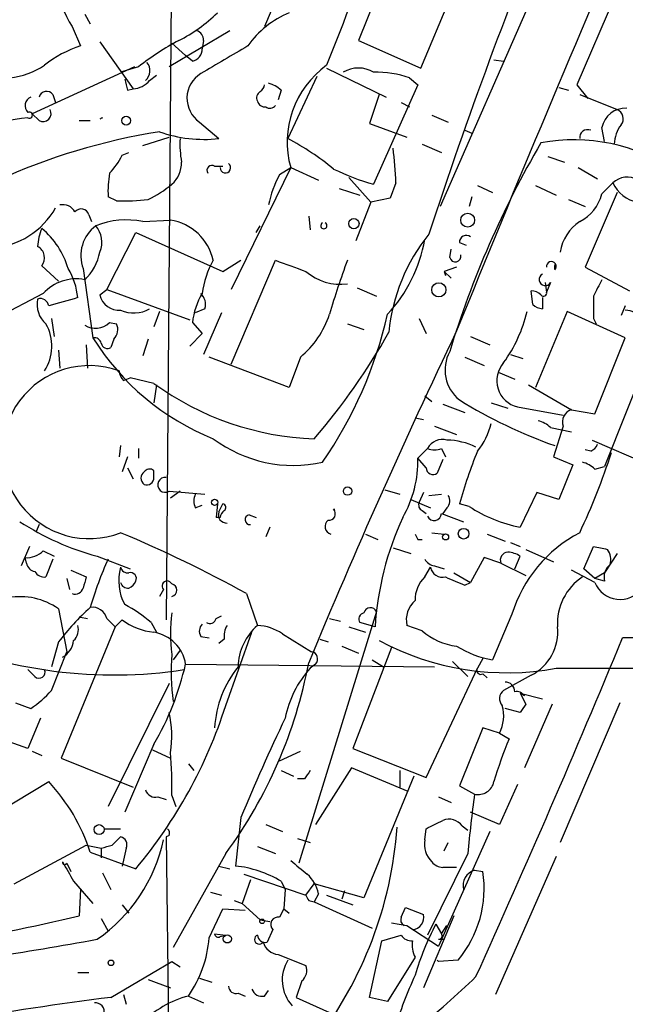
# Model space of a CAD drawing. Extents: x 0 to 916, y 6 to 104799.
# Drawn here: x 692 to 729, y 762 to 822 of the extents above; entities that cross this region are included whole.
import ezdxf

# ---------------------------------------------------------------- set-up
doc = ezdxf.new("R2010")
doc.units = 0
doc.header["$MEASUREMENT"] = 0
doc.layers.add('MAIN', color=5, linetype='CONTINUOUS')

msp = doc.modelspace()

# ---------------------------------------------------------------- linework, layer by layer
at = {"layer": 'MAIN'}
for p, q in [((730.0807, 839.724), (717.3807, 810.8526)), ((700.9553, 829.818), (700.6167, 785.5373)), ((730.0807, 828.294), (725.7627, 818.3033)), ((716.1953, 819.3193), (718.9047, 825.754)), ((707.898, 824.8226), (706.628, 821.8593)), ((713.486, 823.722), (712.3853, 821.0126)), ((695.6213, 822.6213), (695.96, 822.0286)), ((694.8593, 821.8593), (695.3673, 820.674)), ((704.5113, 821.6053), (700.786, 819.404)), ((696.5527, 820.928), (698.5847, 818.0493)), ((700.9553, 820.8433), (701.802, 820.0813)), ((702.9027, 821.0126), (702.818, 820.5046)), ((712.3853, 821.0126), (716.1953, 819.3193)), ((702.2253, 819.7426), (701.802, 820.0813)), ((698.6693, 819.404), (692.404, 816.5253)), ((698.9233, 819.404), (697.8227, 819.0653)), ((710.438, 819.3193), (714.0787, 817.5413)), ((720.6827, 819.8273), (721.2753, 819.7426)), ((699.6007, 818.5573), (700.024, 818.896)), ((709.8453, 818.8113), (708.0673, 815.0013)), ((715.518, 818.7266), (716.026, 818.3033)), ((698.246, 817.9646), (698.5847, 818.0493)), ((716.026, 818.3033), (713.3167, 812.2073)), ((724.662, 818.134), (725.2547, 817.9646)), ((725.7627, 818.3033), (726.44, 817.4566)), ((693.674, 817.7106), (693.8433, 817.2026)), ((707.644, 817.9646), (707.4747, 817.372)), ((713.6553, 817.7106), (713.0627, 815.9326)), ((725.932, 817.7106), (728.218, 816.7793)), ((715.01, 817.2026), (715.518, 816.9486)), ((692.8273, 816.102), (692.404, 816.5253)), ((716.8727, 816.4406), (717.8887, 816.0173)), ((695.2827, 816.102), (695.96, 816.102)), ((702.6487, 816.0173), (703.834, 815.0013)), ((713.0627, 815.9326), (715.3487, 815.086)), ((727.456, 814.832), (727.2867, 815.6786)), ((699.1773, 814.578), (700.786, 815.086)), ((718.9047, 815.5093), (719.328, 815.34)), ((716.28, 814.6626), (717.4653, 814.1546)), ((697.9073, 813.9853), (698.3307, 814.1546)), ((723.9847, 813.9006), (725.0007, 813.562)), ((703.58, 813.308), (704.088, 813.308)), ((708.2367, 813.2233), (704.596, 805.7726)), ((707.5593, 812.8), (708.2367, 813.2233)), ((708.2367, 813.2233), (709.93, 812.4613)), ((725.8473, 813.2233), (727.0327, 812.546)), ((711.7927, 812.6306), (713.1473, 811.1066)), ((714.6713, 812.292), (714.3327, 811.3606)), ((719.6667, 812.1226), (720.598, 811.6993)), ((723.2227, 812.1226), (724.4927, 811.53)), ((727.2867, 811.6146), (727.964, 812.292)), ((697.5687, 811.1913), (697.0607, 811.4453)), ((711.2, 811.9533), (712.47, 811.53)), ((719.328, 811.4453), (719.1587, 810.8526)), ((728.218, 811.6993), (726.2707, 807.1273)), ((713.1473, 811.1066), (712.216, 808.736)), ((714.3327, 811.3606), (713.1473, 811.1066)), ((725.2547, 811.276), (726.2707, 810.8526)), ((695.8753, 810.3446), (696.0447, 809.9213)), ((709.3373, 810.26), (709.422, 809.4133)), ((699.1773, 809.9213), (700.8707, 810.006)), ((706.12, 809.244), (706.374, 809.6673)), ((696.976, 805.7726), (698.754, 809.244)), ((698.754, 809.244), (704.088, 806.8733)), ((718.566, 808.6513), (718.9893, 808.482)), ((717.9733, 807.72), (718.058, 808.228)), ((692.9967, 807.212), (694.0127, 806.2806)), ((704.088, 806.8733), (705.1887, 807.5506)), ((704.596, 801.2006), (707.3053, 807.5506)), ((695.5367, 807.0426), (696.1293, 802.8093)), ((718.3967, 807.1273), (717.6347, 806.8733)), ((717.6347, 806.8733), (717.7193, 806.6193)), ((717.6347, 806.8733), (718.058, 806.45)), ((726.2707, 807.1273), (728.98, 805.688)), ((723.8153, 806.196), (723.9, 805.6033)), ((724.154, 806.196), (723.9, 805.6033)), ((693.0813, 805.5186), (689.356, 803.5713)), ((696.5527, 805.434), (696.976, 805.7726)), ((696.976, 805.7726), (702.056, 803.91)), ((712.3007, 805.8573), (713.486, 805.3493)), ((723.0533, 804.8413), (722.9687, 805.688)), ((723.646, 805.2646), (723.646, 804.5873)), ((700.1933, 804.418), (699.8547, 803.4866)), ((702.9873, 804.5873), (702.3947, 804.3333)), ((704.0033, 804.3333), (702.9027, 801.7933)), ((725.17, 804.418), (723.2227, 799.7613)), ((728.726, 802.8093), (725.17, 804.418)), ((728.726, 804.7566), (728.472, 804.164)), ((693.5893, 803.9946), (693.7587, 802.894)), ((697.1453, 803.7406), (697.5687, 803.656)), ((702.2253, 803.7406), (702.818, 803.0633)), ((711.708, 803.656), (712.724, 803.3173)), ((716.1107, 803.9946), (716.534, 803.0633)), ((726.7787, 803.9946), (726.948, 803.656)), ((702.818, 803.0633), (702.056, 802.3013)), ((695.706, 802.386), (695.7907, 800.9466)), ((697.3993, 802.7246), (697.23, 802.2166)), ((699.516, 802.7246), (699.1773, 801.7086)), ((719.2433, 802.894), (720.4287, 802.386)), ((726.8633, 798.1526), (728.726, 802.8093)), ((730.4193, 802.386), (727.456, 794.9353)), ((694.0127, 802.0473), (694.0973, 800.9466)), ((721.6987, 801.7933), (722.4607, 801.5393)), ((708.152, 799.7613), (703.2413, 801.624)), ((708.8293, 801.624), (708.152, 799.7613)), ((718.9047, 801.624), (720.09, 801.116)), ((720.9367, 800.6926), (721.9527, 800.2693)), ((697.992, 800.1846), (698.4153, 800.354)), ((699.8547, 800.0153), (698.4153, 800.354)), ((700.024, 799.9306), (699.8547, 798.83)), ((722.7993, 799.9306), (725.424, 798.4066)), ((716.4493, 799.2533), (716.8727, 798.9146)), ((717.55, 798.7453), (718.9047, 798.2373)), ((720.5133, 798.83), (721.5293, 798.4913)), ((722.122, 798.576), (724.916, 798.068)), ((725.424, 798.4066), (726.8633, 798.1526)), ((715.8567, 797.8986), (716.3647, 797.814)), ((717.042, 797.3906), (718.3967, 796.8826)), ((724.154, 797.306), (725.424, 797.052)), ((724.916, 797.3906), (724.3233, 795.528)), ((726.694, 796.544), (730.4193, 794.9353)), ((697.8227, 796.2053), (697.738, 795.528)), ((698.9233, 796.036), (698.9233, 795.4433)), ((716.026, 795.4433), (716.6187, 796.036)), ((717.4653, 796.036), (717.7193, 795.528)), ((726.6093, 795.8666), (726.2707, 795.9513)), ((698.246, 795.528), (697.9073, 794.5966)), ((716.534, 794.8506), (716.026, 795.4433)), ((717.55, 795.3586), (717.2113, 794.512)), ((724.3233, 795.528), (725.5087, 795.02)), ((698.246, 794.8506), (698.5847, 794.1733)), ((699.8547, 794.258), (699.8547, 794.6813)), ((725.5087, 795.02), (724.662, 792.9033)), ((726.8633, 794.766), (727.456, 794.9353)), ((700.786, 793.4113), (702.9873, 793.242)), ((701.4633, 793.4113), (700.8707, 792.988)), ((713.994, 793.496), (714.9253, 793.242)), ((716.3647, 793.3266), (716.1107, 792.734)), ((723.3073, 793.3266), (722.2913, 791.21)), ((724.662, 792.9033), (723.3073, 793.3266)), ((715.6027, 792.9033), (716.788, 792.3953)), ((716.7033, 793.1573), (717.4653, 793.242)), ((702.3947, 792.3953), (702.818, 792.5646)), ((703.7493, 792.6493), (703.6647, 791.8026)), ((703.834, 792.1413), (704.088, 792.6493)), ((710.8613, 792.3106), (710.946, 792.3106)), ((716.28, 792.226), (716.534, 792.0566)), ((717.804, 792.3953), (717.55, 792.0566)), ((719.1587, 792.48), (718.566, 792.6493)), ((703.9187, 791.8026), (703.6647, 791.8026)), ((705.6967, 791.972), (706.12, 791.8026)), ((717.4653, 792.0566), (718.82, 791.5486)), ((692.8273, 791.3793), (692.658, 790.956)), ((706.9667, 791.21), (706.7127, 790.6173)), ((712.8087, 790.7866), (713.5707, 790.448)), ((716.026, 790.448), (716.28, 790.448)), ((716.8727, 790.8713), (717.6347, 790.7866)), ((720.2593, 790.7866), (721.36, 790.3633)), ((692.2347, 790.0246), (691.7267, 788.8393)), ((693.0813, 789.7706), (693.7587, 789.432)), ((714.502, 789.94), (715.6027, 789.6013)), ((721.6987, 790.2786), (722.2913, 790.0246)), ((722.63, 789.8553), (724.3233, 789.0933)), ((726.186, 788.67), (726.7787, 790.0246)), ((692.0653, 789.0086), (691.9807, 789.3473)), ((693.674, 789.2626), (693.2507, 788.162)), ((696.3833, 789.432), (698.4153, 788.67)), ((720.09, 789.3473), (719.2433, 787.8233)), ((721.106, 789.0086), (720.09, 789.3473)), ((721.9527, 788.67), (722.2913, 789.432)), ((728.218, 789.6013), (727.456, 788.416)), ((694.7747, 788.5853), (695.706, 788.162)), ((716.4493, 788.162), (716.788, 788.7546)), ((717.042, 788.8393), (717.6347, 788.67)), ((721.106, 789.0086), (722.63, 788.2466)), ((726.8633, 787.8233), (725.424, 788.5853)), ((726.8633, 788.0773), (726.186, 788.67)), ((694.5207, 788.0773), (694.69, 787.4)), ((718.2273, 788.416), (719.2433, 787.8233)), ((727.456, 788.416), (726.8633, 788.0773)), ((727.456, 787.908), (726.8633, 788.0773)), ((700.4473, 787.4), (700.1933, 786.9766)), ((718.9047, 787.654), (719.2433, 787.8233)), ((705.5273, 787.146), (706.2047, 785.1986)), ((694.0127, 786.2146), (694.5207, 783.59)), ((695.3673, 785.7066), (695.7907, 785.622)), ((696.976, 785.622), (697.484, 785.114)), ((697.484, 785.114), (697.9073, 785.5373)), ((703.6647, 785.622), (704.0033, 785.7913)), ((713.486, 786.0453), (708.7447, 770.636)), ((710.6073, 785.622), (711.2847, 785.4526)), ((721.7833, 785.876), (720.598, 783.082)), ((697.484, 785.114), (694.182, 777.0706)), ((699.6853, 785.368), (700.024, 784.7753)), ((711.7927, 785.114), (712.8087, 784.7753)), ((713.4013, 785.114), (712.47, 785.368)), ((716.28, 784.86), (715.3487, 785.1986)), ((702.7333, 784.5213), (703.2413, 784.4366)), ((704.1727, 784.352), (703.834, 784.098)), ((704.2573, 780.288), (705.866, 784.7753)), ((707.7287, 784.6906), (709.5067, 783.59)), ((710.0147, 784.352), (710.5227, 784.1826)), ((729.4033, 784.4366), (728.5567, 784.4366)), ((694.0127, 784.1826), (693.5893, 782.6586)), ((701.4633, 783.6746), (701.04, 783.082)), ((711.3693, 783.9286), (712.3853, 783.5053)), ((714.4173, 783.844), (712.0467, 777.6633)), ((693.5893, 781.2193), (694.5207, 783.59)), ((713.232, 783.082), (713.9093, 782.6586)), ((720.0053, 783.1666), (719.6667, 782.574)), ((692.5733, 782.066), (692.15, 782.4893)), ((701.802, 782.828), (717.042, 782.6586)), ((709.7607, 782.828), (709.422, 782.574)), ((716.534, 775.8853), (719.6667, 782.574)), ((718.1427, 782.9973), (719.074, 782.066)), ((724.4927, 782.574), (788.5007, 782.6586)), ((720.0053, 782.2353), (720.2593, 781.9813)), ((722.9687, 782.1506), (721.2753, 781.2193)), ((700.786, 781.6426), (697.0607, 774.1073)), ((722.5453, 780.8806), (722.2913, 781.05)), ((722.2913, 781.05), (722.63, 780.3726)), ((722.2913, 781.05), (723.646, 780.7113)), ((691.388, 780.4573), (692.3193, 780.1186)), ((722.2913, 779.8646), (721.36, 780.1186)), ((724.2387, 780.3726), (722.5453, 776.478)), ((728.3873, 780.4573), (724.7467, 771.906)), ((692.912, 779.526), (692.15, 777.6633)), ((720.0053, 778.9333), (718.566, 775.3773)), ((721.0213, 778.5946), (720.0053, 778.9333)), ((721.0213, 778.5946), (721.614, 778.256)), ((692.15, 777.6633), (690.7107, 778.1713)), ((699.8547, 777.9173), (698.0767, 773.7686)), ((712.0467, 777.6633), (716.534, 775.8853)), ((692.404, 777.494), (692.9967, 777.24)), ((694.182, 777.0706), (698.5847, 775.2926)), ((699.77, 777.5786), (700.8707, 777.0706)), ((707.5593, 776.9013), (708.8293, 777.494)), ((701.9713, 776.732), (702.31, 776.3086)), ((711.962, 776.478), (709.7607, 773.0066)), ((715.4333, 775.0386), (711.962, 776.478)), ((707.644, 776.3086), (708.406, 775.97)), ((715.772, 775.97), (712.724, 768.5193)), ((714.9253, 776.3086), (714.9253, 775.2926)), ((687.324, 771.9906), (693.42, 775.6313)), ((709.0833, 775.8006), (708.66, 775.8006)), ((718.566, 775.3773), (719.4973, 774.8693)), ((722.122, 775.462), (721.0213, 773.0066)), ((700.1087, 774.7), (700.6167, 774.5306)), ((700.9553, 774.7846), (701.2093, 774.1073)), ((717.296, 774.7), (718.058, 774.3613)), ((705.1887, 773.43), (704.85, 770.4666)), ((721.0213, 773.0066), (719.2433, 773.7686)), ((706.7127, 773.0066), (707.7287, 772.5833)), ((718.7353, 772.922), (719.074, 772.668)), ((696.8067, 772.7526), (697.8227, 772.7526)), ((697.3147, 771.7366), (697.8227, 772.2446)), ((700.786, 772.3293), (700.6167, 772.2446)), ((700.6167, 772.2446), (700.786, 757.0046)), ((716.4493, 772.0753), (716.534, 772.7526)), ((720.4287, 772.5833), (717.296, 765.556)), ((691.3033, 769.366), (695.706, 771.7366)), ((695.706, 771.7366), (696.6373, 771.5673)), ((706.2047, 771.652), (707.3053, 771.2286)), ((708.66, 772.16), (709.422, 771.906)), ((717.6347, 771.398), (717.8887, 771.906)), ((695.96, 771.3133), (698.754, 770.2973)), ((696.6373, 771.5673), (696.6373, 770.9746)), ((698.1613, 771.5673), (697.9073, 770.4666)), ((704.2573, 771.2286), (701.04, 765.4713)), ((719.074, 771.2286), (716.6187, 766.2333)), ((724.4927, 771.0593), (720.7673, 762.5926)), ((694.5207, 770.636), (694.7747, 770.128)), ((703.834, 770.4666), (704.5113, 770.2973)), ((696.722, 770.0433), (697.23, 769.0273)), ((705.358, 769.9586), (709.168, 768.6886)), ((719.4973, 770.2126), (720.0053, 770.128)), ((694.944, 769.5353), (696.1293, 768.1806)), ((705.7813, 769.62), (705.2733, 768.1806)), ((707.644, 769.5353), (707.898, 769.0273)), ((709.168, 768.6886), (709.676, 769.366)), ((712.724, 768.5193), (709.676, 769.366)), ((695.3673, 769.0273), (695.2827, 767.4186)), ((703.326, 768.858), (704.0033, 768.6886)), ((707.898, 769.0273), (707.8133, 767.842)), ((709.93, 768.7733), (709.676, 768.2653)), ((710.438, 768.6886), (712.0467, 768.096)), ((711.5387, 768.9426), (711.3693, 768.4346)), ((697.9073, 768.096), (698.3307, 767.588)), ((704.7653, 768.35), (705.2733, 768.1806)), ((705.2733, 768.1806), (706.374, 767.1646)), ((709.3373, 768.35), (709.676, 768.2653)), ((709.676, 768.2653), (713.232, 766.6566)), ((703.2413, 766.064), (704.088, 767.842)), ((704.088, 767.842), (705.4427, 767.7573)), ((707.8133, 767.842), (707.5593, 767.334)), ((707.8133, 767.842), (708.152, 767.588)), ((715.01, 767.334), (715.264, 767.9266)), ((715.264, 767.9266), (716.3647, 767.5033)), ((718.2273, 767.4186), (716.3647, 763.016)), ((696.6373, 767.2493), (697.0607, 766.4873)), ((706.374, 767.1646), (706.9667, 767.08)), ((714.4173, 766.9953), (715.3487, 766.826)), ((715.3487, 766.826), (717.296, 765.556)), ((717.1267, 766.9106), (717.4653, 766.318)), ((717.4653, 766.318), (717.804, 766.826)), ((703.58, 766.318), (704.2573, 766.2333)), ((703.9187, 766.1486), (704.2573, 766.2333)), ((707.136, 766.572), (706.7973, 765.81)), ((713.8247, 765.8946), (715.01, 766.2333)), ((713.0627, 762.4233), (713.8247, 765.8946)), ((717.296, 765.9793), (717.6347, 765.9793)), ((707.4747, 765.048), (709.168, 764.3706)), ((697.23, 762.4233), (700.9553, 764.6246)), ((700.9553, 764.6246), (701.4633, 764.286)), ((715.8567, 764.8786), (714.1633, 762.1693)), ((717.296, 764.6246), (717.2113, 764.7093)), ((718.4813, 764.7093), (717.296, 764.6246)), ((695.198, 763.9473), (695.8753, 763.9473)), ((699.516, 763.524), (700.8707, 763.016)), ((702.6487, 763.6086), (703.4107, 763.3546)), ((708.914, 763.4393), (708.5753, 762.4233)), ((697.992, 762.5926), (698.1613, 762)), ((705.0193, 762.6773), (705.4427, 762.508)), ((706.628, 762.508), (706.882, 762.8466)), ((701.9713, 762.508), (702.9027, 762.0846)), ((708.5753, 762.4233), (710.6073, 761.492)), ((714.1633, 762.1693), (713.0627, 762.4233))]:
    msp.add_line(p, q, dxfattribs=at)
for centre, radius in [((698.1613, 816.102), 0.2677), ((719.0739, 810.006), 0.4233), ((712.1059, 809.7944), 0.3161), ((717.3065, 805.7409), 0.435), ((711.7221, 793.4255), 0.2594), ((703.5799, 792.734), 0.1893), ((718.8252, 790.8131), 0.3249), ((717.7193, 790.6174), 0.1893), ((696.5053, 772.6954), 0.3067), ((706.4868, 767.08), 0.1411), ((704.354, 766.0035), 0.2493), ((697.2299, 764.54), 0.1693)]:
    msp.add_circle(centre, radius, dxfattribs=at)
for centre, radius, start, end in [((999.5193, 716.6442), 297.5633, 157.557397, 161.885984), ((1970.8127, 294.0873), 1351.9522, 156.6512323, 157.8767583), ((2765.194, 19.271), 2205.0784, 158.4925608, 158.7217439), ((699.9353, 825.1379), 6.0428, 186.212239, 212.85851), ((697.3781, 829.1191), 9.0399, 296.266579, 314.812216), ((710.2783, 817.4446), 5.6748, 112.005209, 145.314106), ((702.3262, 821.0483), 0.5777, 356.45646, 74.630921), ((697.467, 814.1383), 6.8647, 107.81046, 128.795111), ((710.211, 804.8525), 18.4163, 118.658803, 127.800982), ((702.0771, 820.4694), 0.7417, 281.525044, 2.720065), ((1127.5204, 100.1562), 834.9566, 120.3516514, 120.5808354), ((690.529, 823.4927), 4.7944, 276.230128, 303.3679), ((698.8388, 819.1499), 0.7805, 310.598906, 40.61483), ((713.7989, 814.7884), 5.7782, 125.566841, 195.715618), ((712.3853, 817.4991), 1.8222, 59.260568, 120.736729), ((867.5053, 860.6268), 174.5531, 193.917671, 194.146862), ((703.652, 817.4715), 1.7667, 121.331945, 235.39694), ((713.4524, 812.6245), 6.4422, 71.29871, 91.206975), ((698.4857, 819.5173), 1.4713, 273.858111, 319.271992), ((706.0778, 818.3456), 0.5518, 302.463229, 355.603684), ((706.4768, 816.7614), 1.6763, 45.870102, 76.011837), ((692.545, 817.0192), 0.5687, 113.378474, 226.011584), ((693.293, 817.4143), 0.4827, 37.87186, 164.745922), ((706.5857, 817.499), 0.4359, 119.058434, 209.058435), ((706.645, 817.3974), 0.4539, 194.039305, 278.578205), ((706.9705, 817.2604), 0.4046, 230.415647, 325.850351), ((728.7401, 815.3824), 1.4833, 87.271852, 168.480982), ((693.999, 798.6362), 17.7318, 95.985463, 136.073709), ((692.2347, 816.4406), 0.1893, 243.421413, 116.565051), ((693.0673, 816.5394), 0.4989, 241.246562, 28.743369), ((696.7361, 816.0315), 0.2402, 93.36506, 139.77905), ((727.9957, 816.2184), 0.6033, 322.129181, 68.380224), ((730.0393, 814.6201), 1.991, 141.923103, 178.776901), ((706.2866, 777.3448), 38.5642, 99.091057, 130.03101), ((702.9449, 823.2226), 8.2692, 250.564116, 276.172316), ((726.4172, 815.0599), 0.4887, 66.855286, 186.88654), ((707.9837, 814.6629), 6.5292, 177.029091, 189.707142), ((700.3486, 800.3966), 16.5189, 50.475897, 62.143192), ((775.2345, 784.5482), 59.8507, 149.696925, 163.084321), ((725.5672, 803.7132), 11.2149, 56.39665, 100.303339), ((694.4272, 815.5804), 3.8282, 315.236002, 335.375698), ((698.4897, 812.0628), 16.1832, 0.811497, 8.334536), ((699.8356, 813.5042), 1.7134, 310.806226, 1.933216), ((703.4107, 813.054), 0.3053, 56.315138, 213.700477), ((704.2381, 813.2194), 0.3195, 179.300431, 53.822324), ((702.8606, 811.8265), 5.8124, 169.511323, 183.760372), ((712.993, 809.7697), 6.2215, 150.852191, 169.183134), ((717.6772, 827.4063), 15.8121, 244.465476, 253.992139), ((728.8348, 811.3969), 1.2488, 58.463431, 134.21162), ((696.8441, 816.9833), 6.3018, 295.08687, 310.722002), ((729.8561, 813.1522), 2.0785, 204.447833, 259.798956), ((724.7748, 812.2357), 2.5876, 296.565051, 346.111444), ((694.2809, 810.1049), 0.8524, 28.681808, 102.438404), ((697.9927, 823.8714), 12.6872, 268.084845, 276.895916), ((689.6484, 813.1053), 4.8021, 273.58534, 330.874472), ((695.4096, 810.2176), 0.4826, 15.254078, 142.111481), ((697.6672, 807.847), 2.2773, 126.935814, 200.684729), ((698.1614, 804.9955), 5.0294, 78.346675, 111.737734), ((695.1263, 808.6578), 1.5471, 337.21377, 40.730236), ((700.3956, 806.8677), 3.1741, 12.424449, 81.391491), ((710.2686, 809.6673), 0.1893, 116.551512, 63.421413), ((727.435, 807.6564), 2.7182, 123.568469, 171.491018), ((695.8922, 808.2502), 3.1529, 156.686636, 177.325897), ((689.8735, 805.6973), 4.9193, 15.871003, 50.588571), ((725.4349, 802.0858), 11.2372, 140.988946, 174.576007), ((718.9894, 808.6512), 0.4234, 53.151755, 179.986468), ((692.3847, 807.7007), 0.7832, 321.391606, 62.800245), ((707.6021, 810.3867), 8.9847, 316.908206, 349.961692), ((693.4165, 808.6809), 3.1973, 313.595898, 348.776872), ((718.312, 807.8047), 0.3491, 194.040224, 14.024302), ((708.1725, 804.8627), 5.3945, 150.114817, 173.016339), ((877.5564, 1272.8724), 495.4895, 249.903529, 250.132719), ((764.6866, 788.0561), 56.4515, 159.797932, 163.331174), ((724.1963, 807.1696), 0.2993, 315.013536, 188.124688), ((724.9154, 807.1273), 0.5349, 161.548115, 198.451885), ((691.0917, 804.8836), 4.1239, 5.300969, 31.569456), ((711.2745, 809.2806), 3.1988, 228.812558, 277.788641), ((723.8259, 806.3759), 0.3742, 118.736331, 331.26367), ((695.11, 803.6659), 2.7474, 79.274527, 137.596268), ((981.0325, 678.8574), 283.981, 153.320357, 153.54954), ((697.7178, 805.6912), 1.1932, 192.448596, 275.043577), ((706.3316, 803.3596), 4.1239, 148.430544, 174.699031), ((702.0843, 804.8413), 0.938, 344.289525, 46.222366), ((722.9093, 804.731), 0.9588, 47.155503, 86.448267), ((723.7201, 805.5398), 0.1908, 213.673412, 19.441701), ((694.2664, 804.8412), 1.5609, 167.464026, 229.403881), ((692.912, 804.6975), 0.5114, 6.635879, 109.334994), ((821.3089, 360.511), 462.2875, 105.830806, 106.059989), ((723.7056, 805.5448), 0.9594, 227.162672, 266.438195), ((1065.4784, 804.6719), 338.7004, 179.885408, 180.114575), ((698.6286, 806.2896), 1.9603, 245.725611, 299.728568), ((705.1865, 806.0063), 5.6986, 309.735155, 342.03466), ((688.7123, 810.0243), 26.0981, 325.359039, 347.214184), ((716.788, 804.3333), 0, 0, 0), ((714.0654, 806.4951), 8.8952, 324.148509, 346.496325), ((728.6275, 803.0356), 1.4703, 40.71119, 86.158708), ((690.835, 802.2865), 2.7769, 327.079065, 29.549613), ((696.2729, 804.6495), 1.2598, 238.853729, 313.826136), ((696.8713, 803.3017), 0.7822, 312.456001, 26.931928), ((1096.9197, 622.2937), 419.5456, 154.451596, 157.490283), ((679.6476, 822.5501), 39.669, 319.198163, 330.718565), ((696.1971, 802.3607), 0.4537, 14.017867, 98.594459), ((709.2031, 810.9107), 15.3804, 211.785121, 248.216023), ((697.0183, 802.5412), 0.3875, 190.497939, 303.11188), ((720.0398, 800.835), 2.3541, 151.380605, 231.240605), ((722.5124, 800.1849), 1.6557, 138.346919, 256.360775), ((695.9025, 795.8082), 5.2973, 69.726638, 291.253474), ((698.6955, 800.8369), 0.9594, 183.561805, 222.837328), ((710.2824, 814.3211), 17.7029, 233.911163, 268.036989), ((734.989, 825.8337), 31.4611, 238.532828, 250.347156), ((725.692, 797.6376), 0.8144, 109.213678, 197.656219), ((716.6199, 798.4482), 3.9935, 319.724886, 347.149056), ((722.9864, 796.1017), 1.6774, 45.886457, 76.006836), ((708.4059, 803.1876), 8.1936, 233.178492, 282.533586), ((717.5288, 795.5493), 1.0321, 74.535025, 151.86318), ((717.7052, 792.1842), 4.3609, 64.509089, 88.701809), ((717.042, 797.0089), 1.061, 246.486577, 293.513423), ((753.5541, 782.4761), 36.4371, 158.438701, 163.787592), ((687.2606, 809.0476), 42.73, 334.825575, 341.913558), ((726.3124, 796.5869), 0.7791, 292.400936, 337.599064), ((709.0864, 795.279), 6.9415, 329.946343, 1.356265), ((725.6957, 793.5617), 1.6774, 45.886457, 76.006836), ((699.5272, 794.2156), 0.4642, 124.840348, 235.159652), ((699.5968, 794.3697), 0.4045, 50.386678, 145.873798), ((716.9573, 794.8506), 0.4233, 180, 306.875312), ((699.4313, 794.2241), 0.4247, 246.507351, 4.577686), ((700.5524, 793.8049), 0.4576, 81.923015, 300.688959), ((703.4104, 792.8186), 1.1004, 157.370923, 202.624271), ((716.4492, 792.5646), 0.3785, 153.414641, 243.448488), ((717.3566, 792.8307), 0.6243, 315.77878, 31.541369), ((704.3138, 791.972), 0.5088, 160.564338, 273.177331), ((704.4688, 791.7605), 0.5517, 122.460041, 175.623597), ((704.0246, 792.4165), 0.2413, 307.862488, 74.765709), ((710.5711, 792.0324), 0.402, 263.085343, 43.790557), ((723.9852, 799.8868), 8.8406, 236.91049, 258.953552), ((700.727, 805.5309), 16.6746, 236.986202, 254.900387), ((705.739, 791.6757), 0.2994, 98.124688, 278.121983), ((710.819, 791.2523), 0.4827, 127.87186, 254.745922), ((732.2152, 783.9094), 18.8524, 155.248506, 176.336516), ((717.0239, 792.0626), 0.4415, 203.394557, 359.22122), ((666.5786, 716.4228), 80.7389, 61.157532, 67.233474), ((800.6013, 832.9473), 94.6529, 206.450487, 206.679643), ((729.7866, 783.4496), 8.363, 117.44596, 163.134011), ((692.0885, 790.7094), 1.3664, 265.474901, 316.601349), ((769.5279, 1001.5945), 215.8456, 258.576783, 258.805961), ((726.7784, 789.2202), 1.0586, 343.75127, 36.86665), ((717.9878, 779.8033), 22.9657, 155.676461, 163.569208), ((717.169, 789.6438), 0.8144, 207.908609, 261.029202), ((721.564, 789.1934), 0.4938, 94.029405, 201.973753), ((721.4444, 788.1614), 1.527, 56.315136, 86.812677), ((692.6583, 789.0936), 0.5991, 188.157154, 261.842846), ((693.166, 788.8395), 0.6828, 209.760495, 277.126057), ((700.7432, 787.922), 3.0369, 164.087776, 208.592993), ((698.2629, 788.8646), 0.4537, 194.030118, 278.59446), ((717.5499, 788.9239), 0.7805, 192.528012, 282.535178), ((728.3873, 788.162), 0.9653, 127.87186, 195.255639), ((864.9771, 745.4969), 174.5652, 165.853161, 166.082336), ((698.422, 788.0617), 0.3659, 335.158137, 104.45024), ((698.0341, 788.2044), 0.7785, 292.394546, 337.621867), ((700.6731, 787.6116), 0.3095, 24.229434, 223.140571), ((717.7521, 786.784), 1.8964, 133.393199, 181.855403), ((845.3119, 1084.2577), 322.4167, 246.68798, 246.917163), ((727.9712, 785.3221), 3.4002, 123.362453, 183.508749), ((695.0393, 787.6329), 0.519, 249.711364, 343.39803), ((698.263, 787.9334), 0.4539, 194.039305, 278.578205), ((700.8848, 787.3576), 0.3875, 280.483399, 79.516601), ((728.3946, 788.4358), 1.6493, 201.800764, 324.779736), ((691.6844, 782.9343), 4.0226, 54.633529, 100.306503), ((716.9039, 785.5269), 1.5895, 131.212037, 191.920033), ((707.6747, 773.5681), 17.3008, 132.618921, 142.155079), ((696.0954, 785.4017), 0.9078, 14.045429, 98.578205), ((694.3418, 779.2839), 8.0975, 48.70804, 62.53275), ((713.1185, 785.8811), 0.4024, 24.075222, 168.606302), ((700.3466, 788.9018), 4.1557, 234.05747, 263.202127), ((710.4455, 784.6906), 9.5748, 172.377834, 187.622166), ((703.2837, 785.6926), 0.3875, 236.88812, 349.502061), ((712.7945, 785.5797), 0.3874, 100.48609, 213.119959), ((694.295, 784.9446), 0.938, 313.777634, 15.710475), ((703.2654, 784.8479), 0.6243, 135.77878, 211.541369), ((705.3152, 784.5638), 1.1619, 146.884348, 190.502431), ((708.4213, 782.6175), 3.4023, 130.655362, 179.307836), ((706.0358, 782.1519), 3.0514, 56.303162, 86.82694), ((721.6023, 784.8106), 2.9904, 297.18885, 5.823074), ((697.4284, 810.8143), 28.6478, 246.606603, 278.610177), ((699.4856, 782.4589), 2.3456, 9.053518, 80.946482), ((718.9078, 787.9611), 4.0648, 229.722834, 262.776551), ((88.7944, 1048.92), 692.2769, 335.6686825, 337.5393655), ((693.5893, 784.4366), 1.3652, 299.748005, 352.876545), ((721.487, 798.8642), 16.5652, 241.78503, 280.454054), ((721.7548, 789.375), 6.3984, 238.343162, 259.583985), ((713.5806, 782.3515), 12.6705, 175.159788, 188.210616), ((709.4361, 783.1431), 0.4524, 315.850821, 81.022765), ((692.8273, 782.3369), 0.3714, 226.844093, 24.225635), ((684.8417, 786.712), 17.3993, 329.637988, 347.101371), ((710.0995, 778.5551), 6.5305, 141.070671, 176.679959), ((681.1483, 788.2223), 28.6847, 323.670296, 349.332712), ((714.262, 778.249), 6.4909, 138.216184, 168.653713), ((719.8783, 782.4469), 0.2468, 149.008378, 300.97172), ((721.3741, 781.1487), 0.5788, 358.604026, 91.395974), ((689.1024, 785.1133), 5.941, 302.784075, 319.046602), ((721.6469, 780.716), 0.6256, 126.439455, 223.173271), ((722.0797, 780.6126), 0.5372, 29.92479, 103.674108), ((676.0247, 789.3286), 29.6448, 320.060477, 342.243974), ((718.9629, 779.6557), 2.3158, 332.729009, 15.845141), ((849.4721, 695.436), 152.6537, 146.192759, 146.421922), ((695.026, 778.4368), 5.9343, 350.029269, 13.92197), ((824.6696, 723.9781), 129.3104, 154.559707, 157.515846), ((743.4723, 769.0226), 23.7285, 157.099794, 163.8285), ((681.2299, 775.4625), 19.737, 358.031699, 5.660679), ((836.2641, 691.372), 152.6537, 146.192759, 146.421922), ((684.9874, 767.7649), 11.5321, 17.920551, 43.01044), ((719.7221, 775.8227), 0.9795, 256.732686, 348.731367), ((699.9494, 775.3108), 0.6312, 197.280921, 284.617437), ((812.628, 762.1961), 93.989, 172.250805, 174.48527), ((690.279, 774.642), 24.5434, 322.538586, 355.783187), ((590.052, 1026.9865), 283.9588, 296.45046, 296.679661), ((717.9311, 772.3506), 0.9866, 35.394547, 112.723507), ((697.738, 771.7789), 0.4733, 333.440363, 79.691906), ((700.4823, 772.4887), 0.3429, 332.306813, 50.312084), ((690.7318, 774.1496), 9.9344, 304.672101, 347.948062), ((654.6525, 940.996), 174.5532, 283.917664, 284.146854), ((717.9672, 771.8062), 1.5416, 169.946806, 224.766098), ((694.3937, 770.6783), 0.1339, 161.578587, 341.578587), ((990.9382, 939.4573), 341.3005, 209.629753, 209.858929), ((704.1443, 763.6927), 6.8106, 59.078517, 84.052422), ((920.4298, 1024.3939), 330.6555, 230.078715, 230.307887), ((717.6132, 771.3552), 0.9752, 220.596197, 266.284406), ((707.8937, 768.3959), 2.071, 10.49984, 48.98819), ((717.9733, 558.7322), 211.6502, 89.885381, 90.114592), ((713.2765, 769.0968), 6.8074, 319.870053, 8.712887), ((719.777, 769.2666), 0.9865, 106.471155, 194.039061), ((793.8926, 810.8393), 94.6305, 206.45046, 206.67967), ((672.8944, 859.8337), 95.0883, 273.033224, 283.618), ((715.6413, 767.3174), 0.7469, 273.531349, 14.41207), ((707.4649, 766.8878), 0.4561, 78.054405, 223.835937), ((715.3488, 767.1647), 0.3787, 153.44848, 243.414653), ((731.6136, 759.2137), 16.4046, 152.01826, 163.845287), ((703.7917, 766.3179), 0.2117, 179.972935, 306.875312), ((706.3089, 765.9695), 0.2836, 111.553832, 325.76625), ((706.6656, 766.2521), 0.4613, 182.335786, 286.588605), ((715.6027, 766.5719), 0.6826, 209.738635, 277.119811), ((717.296, 766.191), 0.2116, 270, 36.875312), ((653.008, 1005.2307), 243.1515, 277.106843, 280.275877), ((696.1185, 766.6031), 7.1432, 325.020202, 355.671734), ((707.5929, 766.1427), 1.1011, 197.587464, 263.837376), ((717.2968, 765.6408), 1.6294, 171.03889, 207.890873), ((710.0573, 763.4817), 2.3382, 148.330211, 222.060067), ((708.4201, 764.0743), 0.8045, 307.875608, 21.61228), ((741.8768, 751.875), 28.6134, 155.418083, 162.506752), ((674.2739, 811.2955), 65.7175, 309.348658, 313.585565), ((704.8876, 763.1194), 0.4613, 182.335786, 286.588605), ((706.4687, 763.1188), 0.6312, 197.280921, 284.617437), ((727.2196, 528.1339), 236.201, 97.29433, 101.961801), ((696.281, 761.5453), 0.5434, 345.291314, 97.081862), ((703.5183, 756.5848), 6.1219, 104.637332, 136.295908)]:
    msp.add_arc(centre, radius, start, end, dxfattribs=at)

doc.saveas('drawing.dxf')
